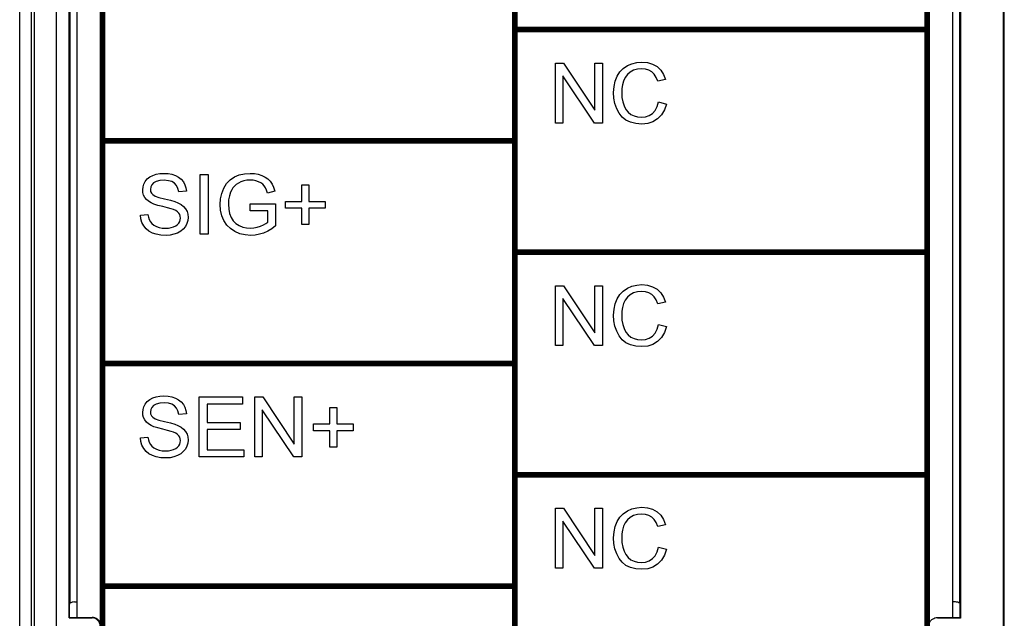
# Model space of a CAD drawing. Extents: x 0 to 51, y 0 to 33.
# Drawn here: x 42.6 to 44, y 3.7 to 4.5 of the extents above; entities that cross this region are included whole.
import ezdxf

# ---------------------------------------------------------------- set-up
doc = ezdxf.new("R2010")
doc.units = 0
doc.header["$LTSCALE"] = 0.25
doc.header["$MEASUREMENT"] = 0
for name, color, linetype in [('0530-0650-01', 9, 'CONTINUOUS'), ('1428-0015-07', 9, 'CONTINUOUS'), ('1428-0015-08', 9, 'CONTINUOUS')]:
    doc.layers.add(name, color=color, linetype=linetype)

msp = doc.modelspace()

# ---------------------------------------------------------------- linework, layer by layer
at = {"layer": '0530-0650-01', "linetype": 'Continuous'}
for p, q in [((43.3599, 4.4067), (43.3706, 4.4067)), ((43.3599, 4.3272), (43.3599, 4.4067)), ((43.3706, 4.4067), (43.4124, 4.3443)), ((43.4124, 4.3443), (43.4124, 4.4067)), ((43.4124, 4.4067), (43.4225, 4.4067)), ((43.4225, 4.4067), (43.4225, 4.3272)), ((43.4554, 4.4033), (43.4615, 4.4059)), ((43.4615, 4.4059), (43.4679, 4.4075)), ((43.4679, 4.4075), (43.4747, 4.4081)), ((43.4747, 4.4081), (43.4822, 4.4074)), ((43.4822, 4.4074), (43.4889, 4.4054)), ((43.4889, 4.4054), (43.4948, 4.402)), ((43.4419, 4.3892), (43.4455, 4.3949)), ((43.4455, 4.3949), (43.45, 4.3996)), ((43.45, 4.3996), (43.4554, 4.4033)), ((43.4555, 4.3914), (43.4526, 4.3875)), ((43.4592, 4.3947), (43.4555, 4.3914)), ((43.4636, 4.3971), (43.4592, 4.3947)), ((43.4687, 4.3986), (43.4636, 4.3971)), ((43.4745, 4.3991), (43.4687, 4.3986)), ((43.4795, 4.3986), (43.4745, 4.3991)), ((43.4839, 4.3973), (43.4795, 4.3986)), ((43.4877, 4.3951), (43.4839, 4.3973)), ((43.491, 4.3919), (43.4877, 4.3951)), ((43.4936, 4.3877), (43.491, 4.3919)), ((43.4948, 4.402), (43.4997, 4.3974)), ((43.4997, 4.3974), (43.5034, 4.3917)), ((43.5034, 4.3917), (43.5061, 4.3849)), ((43.3699, 4.3897), (43.3699, 4.3272)), ((43.4117, 4.3272), (43.3699, 4.3897)), ((43.4377, 4.3755), (43.4393, 4.3827)), ((43.4393, 4.3827), (43.4419, 4.3892)), ((43.4491, 4.3779), (43.4483, 4.3728)), ((43.4505, 4.3829), (43.4491, 4.3779)), ((43.4526, 4.3875), (43.4505, 4.3829)), ((43.4958, 4.3825), (43.4936, 4.3877)), ((43.5061, 4.3849), (43.4958, 4.3825)), ((43.4372, 4.3676), (43.4377, 4.3755)), ((43.4376, 4.3601), (43.4372, 4.3676)), ((43.4483, 4.3728), (43.448, 4.3676)), ((43.448, 4.3676), (43.4483, 4.3611)), ((43.439, 4.353), (43.4376, 4.3601)), ((43.4414, 4.3462), (43.439, 4.353)), ((43.4483, 4.3611), (43.4493, 4.3552)), ((43.4493, 4.3552), (43.451, 4.3499)), ((43.4951, 4.3489), (43.4969, 4.3551)), ((43.4969, 4.3551), (43.5075, 4.3524)), ((43.5075, 4.3524), (43.5047, 4.3445)), ((43.4446, 4.3401), (43.4414, 4.3462)), ((43.4487, 4.3351), (43.4446, 4.3401)), ((43.451, 4.3499), (43.4533, 4.3453)), ((43.4533, 4.3453), (43.4564, 4.3415)), ((43.4564, 4.3415), (43.4602, 4.3386)), ((43.4843, 4.3371), (43.4886, 4.3399)), ((43.4886, 4.3399), (43.4923, 4.3439)), ((43.4923, 4.3439), (43.4951, 4.3489)), ((43.5047, 4.3445), (43.5007, 4.3379)), ((43.3699, 4.3272), (43.3599, 4.3272)), ((43.4225, 4.3272), (43.4117, 4.3272)), ((43.4536, 4.3311), (43.4487, 4.3351)), ((43.4595, 4.3282), (43.4536, 4.3311)), ((43.4665, 4.3264), (43.4595, 4.3282)), ((43.4602, 4.3386), (43.4644, 4.3365)), ((43.4644, 4.3365), (43.469, 4.3352)), ((43.4745, 4.3258), (43.4665, 4.3264)), ((43.469, 4.3352), (43.4737, 4.3348)), ((43.4737, 4.3348), (43.4793, 4.3354)), ((43.4824, 4.3266), (43.4745, 4.3258)), ((43.4793, 4.3354), (43.4843, 4.3371)), ((43.4894, 4.3288), (43.4824, 4.3266)), ((43.4956, 4.3326), (43.4894, 4.3288)), ((43.5007, 4.3379), (43.4956, 4.3326)), ((42.835, 4.2601), (42.8402, 4.2604)), ((42.8402, 4.2604), (42.8458, 4.2601)), ((42.9472, 4.2599), (42.9549, 4.2604)), ((42.9549, 4.2604), (42.9604, 4.2601)), ((42.8137, 4.2462), (42.8156, 4.2498)), ((42.8156, 4.2498), (42.8182, 4.253)), ((42.8182, 4.253), (42.8215, 4.2556)), ((42.8215, 4.2556), (42.8256, 4.2577)), ((42.8267, 4.2477), (42.8243, 4.2452)), ((42.8256, 4.2577), (42.8301, 4.2592)), ((42.8302, 4.2496), (42.8267, 4.2477)), ((42.8301, 4.2592), (42.835, 4.2601)), ((42.8348, 4.2508), (42.8302, 4.2496)), ((42.8406, 4.2512), (42.8348, 4.2508)), ((42.8462, 4.2507), (42.8406, 4.2512)), ((42.8458, 4.2601), (42.851, 4.2592)), ((42.8508, 4.2495), (42.8462, 4.2507)), ((42.8545, 4.2473), (42.8508, 4.2495)), ((42.851, 4.2592), (42.8558, 4.2576)), ((42.8572, 4.2443), (42.8545, 4.2473)), ((42.8558, 4.2576), (42.8599, 4.2554)), ((42.8599, 4.2554), (42.8634, 4.2526)), ((42.8634, 4.2526), (42.8662, 4.2492)), ((42.8662, 4.2492), (42.8682, 4.2454)), ((42.8886, 4.1796), (42.8886, 4.2591)), ((42.8886, 4.2591), (42.8991, 4.2591)), ((42.8991, 4.2591), (42.8991, 4.1796)), ((42.9236, 4.2468), (42.9283, 4.2517)), ((42.9283, 4.2517), (42.9339, 4.2556)), ((42.9339, 4.2556), (42.9402, 4.2583)), ((42.9392, 4.2476), (42.9363, 4.2457)), ((42.9424, 4.2492), (42.9392, 4.2476)), ((42.9402, 4.2583), (42.9472, 4.2599)), ((42.9462, 4.2505), (42.9424, 4.2492)), ((42.9503, 4.2512), (42.9462, 4.2505)), ((42.9549, 4.2514), (42.9503, 4.2512)), ((42.9588, 4.2512), (42.9549, 4.2514)), ((42.9625, 4.2505), (42.9588, 4.2512)), ((42.9604, 4.2601), (42.9656, 4.2592)), ((42.9659, 4.2493), (42.9625, 4.2505)), ((42.9656, 4.2592), (42.9705, 4.2576)), ((42.9689, 4.2478), (42.9659, 4.2493)), ((42.9714, 4.246), (42.9689, 4.2478)), ((42.9705, 4.2576), (42.9748, 4.2555)), ((42.9748, 4.2555), (42.9784, 4.253)), ((42.9784, 4.253), (42.9814, 4.2499)), ((42.9814, 4.2499), (42.9838, 4.2462)), ((42.8122, 4.2385), (42.8126, 4.2425)), ((42.8125, 4.235), (42.8122, 4.2385)), ((42.8134, 4.2317), (42.8125, 4.235)), ((42.8126, 4.2425), (42.8137, 4.2462)), ((42.8228, 4.2424), (42.8223, 4.2392)), ((42.8223, 4.2392), (42.8227, 4.2365)), ((42.8227, 4.2365), (42.8237, 4.2342)), ((42.8243, 4.2452), (42.8228, 4.2424)), ((42.8237, 4.2342), (42.8254, 4.2322)), ((42.859, 4.2405), (42.8572, 4.2443)), ((42.86, 4.2359), (42.859, 4.2405)), ((42.8701, 4.2367), (42.86, 4.2359)), ((42.8682, 4.2454), (42.8695, 4.2412)), ((42.8695, 4.2412), (42.8701, 4.2367)), ((42.9172, 4.2337), (42.9199, 4.2406)), ((42.9199, 4.2406), (42.9236, 4.2468)), ((42.9289, 4.2356), (42.9272, 4.2305)), ((42.9303, 4.2384), (42.9289, 4.2356)), ((42.932, 4.241), (42.9303, 4.2384)), ((42.9339, 4.2435), (42.932, 4.241)), ((42.9363, 4.2457), (42.9339, 4.2435)), ((42.9735, 4.2438), (42.9714, 4.246)), ((42.9751, 4.2412), (42.9735, 4.2438)), ((42.9766, 4.238), (42.9751, 4.2412)), ((42.9779, 4.2342), (42.9766, 4.238)), ((42.9874, 4.2368), (42.9779, 4.2342)), ((42.9838, 4.2462), (42.9858, 4.2419)), ((42.9858, 4.2419), (42.9874, 4.2368)), ((43.0234, 4.2233), (43.0234, 4.245)), ((43.0234, 4.245), (43.0326, 4.245)), ((43.0326, 4.245), (43.0326, 4.2233)), ((42.815, 4.2286), (42.8134, 4.2317)), ((42.8172, 4.2258), (42.815, 4.2286)), ((42.82, 4.2234), (42.8172, 4.2258)), ((42.8235, 4.2212), (42.82, 4.2234)), ((42.8271, 4.2196), (42.8235, 4.2212)), ((42.8254, 4.2322), (42.8285, 4.2303)), ((42.8285, 4.2303), (42.8338, 4.2284)), ((42.8338, 4.2284), (42.8413, 4.2265)), ((42.8413, 4.2265), (42.8489, 4.2247)), ((42.8489, 4.2247), (42.8548, 4.223)), ((42.8548, 4.223), (42.8589, 4.2214)), ((42.8589, 4.2214), (42.8631, 4.2191)), ((42.915, 4.2189), (42.9156, 4.2265)), ((42.9156, 4.2265), (42.9172, 4.2337)), ((42.9262, 4.2252), (42.9259, 4.2196)), ((42.9272, 4.2305), (42.9262, 4.2252)), ((43.0017, 4.2142), (43.0017, 4.2233)), ((43.0017, 4.2233), (43.0234, 4.2233)), ((43.0326, 4.2233), (43.0543, 4.2233)), ((43.0543, 4.2233), (43.0543, 4.2142)), ((42.8322, 4.218), (42.8271, 4.2196)), ((42.8388, 4.2163), (42.8322, 4.218)), ((42.8453, 4.2147), (42.8388, 4.2163)), ((42.85, 4.2134), (42.8453, 4.2147)), ((42.853, 4.2124), (42.85, 4.2134)), ((42.856, 4.211), (42.853, 4.2124)), ((42.8584, 4.2094), (42.856, 4.211)), ((42.8601, 4.2077), (42.8584, 4.2094)), ((42.8631, 4.2191), (42.8665, 4.2164)), ((42.8665, 4.2164), (42.8691, 4.2133)), ((42.8691, 4.2133), (42.871, 4.2099)), ((42.871, 4.2099), (42.8721, 4.2061)), ((42.9156, 4.2114), (42.915, 4.2189)), ((42.9172, 4.2043), (42.9156, 4.2114)), ((42.9259, 4.2196), (42.9263, 4.2129)), ((42.9263, 4.2129), (42.9275, 4.207)), ((42.9549, 4.2108), (42.9549, 4.2201)), ((42.9549, 4.2201), (42.9886, 4.2201)), ((42.9783, 4.2108), (42.9549, 4.2108)), ((42.9783, 4.1959), (42.9783, 4.2108)), ((42.9886, 4.2201), (42.9886, 4.1906)), ((43.0234, 4.2142), (43.0017, 4.2142)), ((43.0234, 4.1924), (43.0234, 4.2142)), ((43.0543, 4.2142), (43.0326, 4.2142)), ((43.0326, 4.2142), (43.0326, 4.1924)), ((42.8091, 4.2051), (42.8191, 4.206)), ((42.8097, 4.2), (42.8091, 4.2051)), ((42.8112, 4.1952), (42.8097, 4.2)), ((42.8135, 4.1908), (42.8112, 4.1952)), ((42.8191, 4.206), (42.8197, 4.2022)), ((42.8197, 4.2022), (42.8208, 4.199)), ((42.8208, 4.199), (42.8224, 4.1962)), ((42.8224, 4.1962), (42.8244, 4.1938)), ((42.8613, 4.2057), (42.8601, 4.2077)), ((42.8601, 4.1943), (42.8613, 4.1965)), ((42.8621, 4.2035), (42.8613, 4.2057)), ((42.8613, 4.1965), (42.8621, 4.1987)), ((42.8623, 4.2011), (42.8621, 4.2035)), ((42.8621, 4.1987), (42.8623, 4.2011)), ((42.872, 4.1979), (42.8708, 4.1939)), ((42.8724, 4.202), (42.872, 4.1979)), ((42.8721, 4.2061), (42.8724, 4.202)), ((42.9199, 4.1977), (42.9172, 4.2043)), ((42.9237, 4.1919), (42.9199, 4.1977)), ((42.9275, 4.207), (42.9296, 4.2018)), ((42.9296, 4.2018), (42.9324, 4.1974)), ((42.9324, 4.1974), (42.9359, 4.1939)), ((42.9757, 4.194), (42.9783, 4.1959)), ((42.8166, 4.1869), (42.8135, 4.1908)), ((42.8204, 4.1838), (42.8166, 4.1869)), ((42.825, 4.1813), (42.8204, 4.1838)), ((42.8244, 4.1938), (42.8271, 4.1917)), ((42.8271, 4.1917), (42.8304, 4.19)), ((42.8304, 4.19), (42.8341, 4.1887)), ((42.8341, 4.1887), (42.8382, 4.1879)), ((42.8382, 4.1879), (42.8426, 4.1876)), ((42.8426, 4.1876), (42.8464, 4.1878)), ((42.8464, 4.1878), (42.85, 4.1884)), ((42.85, 4.1884), (42.8532, 4.1894)), ((42.8532, 4.1894), (42.856, 4.1908)), ((42.856, 4.1908), (42.8583, 4.1924)), ((42.8583, 4.1924), (42.8601, 4.1943)), ((42.8626, 4.1837), (42.8584, 4.1813)), ((42.866, 4.1866), (42.8626, 4.1837)), ((42.8688, 4.1901), (42.866, 4.1866)), ((42.8708, 4.1939), (42.8688, 4.1901)), ((42.9285, 4.1871), (42.9237, 4.1919)), ((42.9344, 4.1832), (42.9285, 4.1871)), ((42.941, 4.1804), (42.9344, 4.1832)), ((42.9359, 4.1939), (42.9402, 4.1912)), ((42.9402, 4.1912), (42.945, 4.1892)), ((42.945, 4.1892), (42.9499, 4.1881)), ((42.9499, 4.1881), (42.9551, 4.1877)), ((42.9551, 4.1877), (42.9596, 4.188)), ((42.9596, 4.188), (42.9641, 4.1889)), ((42.9641, 4.1889), (42.9684, 4.1903)), ((42.9684, 4.1903), (42.9724, 4.1921)), ((42.9724, 4.1921), (42.9757, 4.194)), ((42.9781, 4.1837), (42.9726, 4.1813)), ((42.9834, 4.1868), (42.9781, 4.1837)), ((42.9886, 4.1906), (42.9834, 4.1868)), ((43.0326, 4.1924), (43.0234, 4.1924)), ((42.8302, 4.1796), (42.825, 4.1813)), ((42.8362, 4.1786), (42.8302, 4.1796)), ((42.8431, 4.1782), (42.8362, 4.1786)), ((42.8485, 4.1785), (42.8431, 4.1782)), ((42.8536, 4.1796), (42.8485, 4.1785)), ((42.8584, 4.1813), (42.8536, 4.1796)), ((42.8991, 4.1796), (42.8886, 4.1796)), ((42.9481, 4.1788), (42.941, 4.1804)), ((42.9557, 4.1782), (42.9481, 4.1788)), ((42.9614, 4.1785), (42.9557, 4.1782)), ((42.9671, 4.1796), (42.9614, 4.1785)), ((42.9726, 4.1813), (42.9671, 4.1796)), ((43.3599, 4.1114), (43.3706, 4.1114)), ((43.3599, 4.0319), (43.3599, 4.1114)), ((43.3706, 4.1114), (43.4124, 4.049)), ((43.4124, 4.049), (43.4124, 4.1114)), ((43.4124, 4.1114), (43.4225, 4.1114)), ((43.4225, 4.1114), (43.4225, 4.0319)), ((43.4455, 4.0996), (43.45, 4.1043)), ((43.45, 4.1043), (43.4554, 4.108)), ((43.4554, 4.108), (43.4615, 4.1107)), ((43.4615, 4.1107), (43.4679, 4.1123)), ((43.4679, 4.1123), (43.4747, 4.1128)), ((43.4745, 4.1038), (43.4687, 4.1033)), ((43.4795, 4.1034), (43.4745, 4.1038)), ((43.4747, 4.1128), (43.4822, 4.1121)), ((43.4822, 4.1121), (43.4889, 4.1101)), ((43.4889, 4.1101), (43.4948, 4.1067)), ((43.4948, 4.1067), (43.4997, 4.1021)), ((43.4117, 4.0319), (43.3699, 4.0944)), ((43.3699, 4.0944), (43.3699, 4.0319)), ((43.4393, 4.0874), (43.4419, 4.0939)), ((43.4419, 4.0939), (43.4455, 4.0996)), ((43.4526, 4.0922), (43.4505, 4.0876)), ((43.4555, 4.0961), (43.4526, 4.0922)), ((43.4592, 4.0994), (43.4555, 4.0961)), ((43.4636, 4.1018), (43.4592, 4.0994)), ((43.4687, 4.1033), (43.4636, 4.1018)), ((43.4839, 4.102), (43.4795, 4.1034)), ((43.4877, 4.0998), (43.4839, 4.102)), ((43.491, 4.0967), (43.4877, 4.0998)), ((43.4936, 4.0925), (43.491, 4.0967)), ((43.4958, 4.0872), (43.4936, 4.0925)), ((43.4997, 4.1021), (43.5034, 4.0964)), ((43.5034, 4.0964), (43.5061, 4.0896)), ((43.4372, 4.0723), (43.4377, 4.0802)), ((43.4377, 4.0802), (43.4393, 4.0874)), ((43.4483, 4.0775), (43.448, 4.0723)), ((43.4491, 4.0826), (43.4483, 4.0775)), ((43.4505, 4.0876), (43.4491, 4.0826)), ((43.5061, 4.0896), (43.4958, 4.0872)), ((43.4376, 4.0648), (43.4372, 4.0723)), ((43.439, 4.0577), (43.4376, 4.0648)), ((43.448, 4.0723), (43.4483, 4.0659)), ((43.4483, 4.0659), (43.4493, 4.0599)), ((43.4414, 4.0509), (43.439, 4.0577)), ((43.4493, 4.0599), (43.451, 4.0546)), ((43.451, 4.0546), (43.4533, 4.05)), ((43.4923, 4.0486), (43.4951, 4.0537)), ((43.4951, 4.0537), (43.4969, 4.0598)), ((43.4969, 4.0598), (43.5075, 4.0571)), ((43.5075, 4.0571), (43.5047, 4.0492)), ((43.4446, 4.0449), (43.4414, 4.0509)), ((43.4487, 4.0398), (43.4446, 4.0449)), ((43.4536, 4.0358), (43.4487, 4.0398)), ((43.4533, 4.05), (43.4564, 4.0462)), ((43.4564, 4.0462), (43.4602, 4.0433)), ((43.4602, 4.0433), (43.4644, 4.0412)), ((43.4644, 4.0412), (43.469, 4.04)), ((43.469, 4.04), (43.4737, 4.0396)), ((43.4737, 4.0396), (43.4793, 4.0401)), ((43.4793, 4.0401), (43.4843, 4.0418)), ((43.4843, 4.0418), (43.4886, 4.0446)), ((43.4886, 4.0446), (43.4923, 4.0486)), ((43.5007, 4.0426), (43.4956, 4.0374)), ((43.5047, 4.0492), (43.5007, 4.0426)), ((43.3699, 4.0319), (43.3599, 4.0319)), ((43.4225, 4.0319), (43.4117, 4.0319)), ((43.4595, 4.0329), (43.4536, 4.0358)), ((43.4665, 4.0311), (43.4595, 4.0329)), ((43.4745, 4.0306), (43.4665, 4.0311)), ((43.4824, 4.0313), (43.4745, 4.0306)), ((43.4894, 4.0336), (43.4824, 4.0313)), ((43.4956, 4.0374), (43.4894, 4.0336)), ((42.8182, 3.9577), (42.8215, 3.9604)), ((42.8215, 3.9604), (42.8256, 3.9625)), ((42.8256, 3.9625), (42.8301, 3.964)), ((42.8301, 3.964), (42.835, 3.9649)), ((42.835, 3.9649), (42.8402, 3.9652)), ((42.8402, 3.9652), (42.8458, 3.9649)), ((42.8458, 3.9649), (42.851, 3.9639)), ((42.851, 3.9639), (42.8558, 3.9623)), ((42.8558, 3.9623), (42.8599, 3.9601)), ((42.8599, 3.9601), (42.8634, 3.9573)), ((42.8871, 3.8843), (42.8871, 3.9638)), ((42.8871, 3.9638), (42.9446, 3.9638)), ((42.9446, 3.9638), (42.9446, 3.9544)), ((42.9608, 3.8843), (42.9608, 3.9638)), ((42.9608, 3.9638), (42.9716, 3.9638)), ((42.9716, 3.9638), (43.0134, 3.9014)), ((43.0134, 3.9014), (43.0134, 3.9638)), ((43.0134, 3.9638), (43.0235, 3.9638)), ((43.0235, 3.9638), (43.0235, 3.8843)), ((42.8122, 3.9433), (42.8126, 3.9472)), ((42.8126, 3.9472), (42.8137, 3.9509)), ((42.8137, 3.9509), (42.8156, 3.9545)), ((42.8156, 3.9545), (42.8182, 3.9577)), ((42.8228, 3.9471), (42.8223, 3.944)), ((42.8243, 3.9499), (42.8228, 3.9471)), ((42.8267, 3.9524), (42.8243, 3.9499)), ((42.8302, 3.9543), (42.8267, 3.9524)), ((42.8348, 3.9555), (42.8302, 3.9543)), ((42.8406, 3.9559), (42.8348, 3.9555)), ((42.8462, 3.9555), (42.8406, 3.9559)), ((42.8508, 3.9542), (42.8462, 3.9555)), ((42.8545, 3.952), (42.8508, 3.9542)), ((42.8572, 3.9491), (42.8545, 3.952)), ((42.859, 3.9453), (42.8572, 3.9491)), ((42.8634, 3.9573), (42.8662, 3.9539)), ((42.8662, 3.9539), (42.8682, 3.9501)), ((42.8682, 3.9501), (42.8695, 3.9459)), ((42.9446, 3.9544), (42.8976, 3.9544)), ((42.8976, 3.9544), (42.8976, 3.9301)), ((43.0127, 3.8843), (42.9709, 3.9468)), ((42.9709, 3.9468), (42.9709, 3.8843)), ((43.0604, 3.9281), (43.0604, 3.9497)), ((43.0604, 3.9497), (43.0697, 3.9497)), ((43.0697, 3.9497), (43.0697, 3.9281)), ((42.8125, 3.9397), (42.8122, 3.9433)), ((42.8134, 3.9364), (42.8125, 3.9397)), ((42.815, 3.9334), (42.8134, 3.9364)), ((42.8223, 3.944), (42.8227, 3.9413)), ((42.8227, 3.9413), (42.8237, 3.9389)), ((42.8237, 3.9389), (42.8254, 3.9369)), ((42.8254, 3.9369), (42.8285, 3.935)), ((42.8285, 3.935), (42.8338, 3.9332)), ((42.86, 3.9406), (42.859, 3.9453)), ((42.8701, 3.9414), (42.86, 3.9406)), ((42.8695, 3.9459), (42.8701, 3.9414)), ((42.8172, 3.9306), (42.815, 3.9334)), ((42.82, 3.9281), (42.8172, 3.9306)), ((42.8235, 3.9259), (42.82, 3.9281)), ((42.8271, 3.9244), (42.8235, 3.9259)), ((42.8322, 3.9227), (42.8271, 3.9244)), ((42.8388, 3.921), (42.8322, 3.9227)), ((42.8338, 3.9332), (42.8413, 3.9312)), ((42.8453, 3.9194), (42.8388, 3.921)), ((42.8413, 3.9312), (42.8489, 3.9294)), ((42.8489, 3.9294), (42.8548, 3.9277)), ((42.8548, 3.9277), (42.8589, 3.9262)), ((42.8589, 3.9262), (42.8631, 3.9238)), ((42.8631, 3.9238), (42.8665, 3.9211)), ((42.8665, 3.9211), (42.8691, 3.9181)), ((42.8976, 3.9301), (42.9416, 3.9301)), ((42.9416, 3.9207), (42.8976, 3.9207)), ((42.8976, 3.9207), (42.8976, 3.8937)), ((42.9416, 3.9301), (42.9416, 3.9207)), ((43.0388, 3.9189), (43.0388, 3.9281)), ((43.0388, 3.9281), (43.0604, 3.9281)), ((43.0697, 3.9281), (43.0913, 3.9281)), ((43.0913, 3.9281), (43.0913, 3.9189)), ((42.8091, 3.9098), (42.8191, 3.9107)), ((42.8097, 3.9047), (42.8091, 3.9098)), ((42.8191, 3.9107), (42.8197, 3.907)), ((42.85, 3.9181), (42.8453, 3.9194)), ((42.853, 3.9171), (42.85, 3.9181)), ((42.856, 3.9157), (42.853, 3.9171)), ((42.8584, 3.9142), (42.856, 3.9157)), ((42.8601, 3.9124), (42.8584, 3.9142)), ((42.8613, 3.9104), (42.8601, 3.9124)), ((42.8621, 3.9083), (42.8613, 3.9104)), ((42.8623, 3.9059), (42.8621, 3.9083)), ((42.8691, 3.9181), (42.871, 3.9146)), ((42.871, 3.9146), (42.8721, 3.9108)), ((42.8721, 3.9108), (42.8724, 3.9067)), ((43.0604, 3.9189), (43.0388, 3.9189)), ((43.0604, 3.8971), (43.0604, 3.9189)), ((43.0697, 3.9189), (43.0697, 3.8971)), ((43.0913, 3.9189), (43.0697, 3.9189)), ((42.8112, 3.8999), (42.8097, 3.9047)), ((42.8135, 3.8955), (42.8112, 3.8999)), ((42.8166, 3.8917), (42.8135, 3.8955)), ((42.8197, 3.907), (42.8208, 3.9037)), ((42.8208, 3.9037), (42.8224, 3.9009)), ((42.8224, 3.9009), (42.8244, 3.8985)), ((42.8244, 3.8985), (42.8271, 3.8965)), ((42.8271, 3.8965), (42.8304, 3.8947)), ((42.8304, 3.8947), (42.8341, 3.8934)), ((42.8532, 3.8941), (42.856, 3.8955)), ((42.856, 3.8955), (42.8583, 3.8971)), ((42.8583, 3.8971), (42.8601, 3.8991)), ((42.8601, 3.8991), (42.8613, 3.9012)), ((42.8613, 3.9012), (42.8621, 3.9035)), ((42.8621, 3.9035), (42.8623, 3.9059)), ((42.8688, 3.8948), (42.866, 3.8913)), ((42.8708, 3.8986), (42.8688, 3.8948)), ((42.872, 3.9026), (42.8708, 3.8986)), ((42.8724, 3.9067), (42.872, 3.9026)), ((43.0697, 3.8971), (43.0604, 3.8971)), ((42.8204, 3.8885), (42.8166, 3.8917)), ((42.825, 3.8861), (42.8204, 3.8885)), ((42.8302, 3.8843), (42.825, 3.8861)), ((42.8362, 3.8833), (42.8302, 3.8843)), ((42.8341, 3.8934), (42.8382, 3.8926)), ((42.8431, 3.8829), (42.8362, 3.8833)), ((42.8382, 3.8926), (42.8426, 3.8924)), ((42.8426, 3.8924), (42.8464, 3.8926)), ((42.8485, 3.8833), (42.8431, 3.8829)), ((42.8464, 3.8926), (42.85, 3.8932)), ((42.8536, 3.8843), (42.8485, 3.8833)), ((42.85, 3.8932), (42.8532, 3.8941)), ((42.8584, 3.886), (42.8536, 3.8843)), ((42.8626, 3.8884), (42.8584, 3.886)), ((42.866, 3.8913), (42.8626, 3.8884)), ((42.9464, 3.8843), (42.8871, 3.8843)), ((42.8976, 3.8937), (42.9464, 3.8937)), ((42.9464, 3.8937), (42.9464, 3.8843)), ((42.9709, 3.8843), (42.9608, 3.8843)), ((43.0235, 3.8843), (43.0127, 3.8843)), ((43.3599, 3.8162), (43.3706, 3.8162)), ((43.3599, 3.7366), (43.3599, 3.8162)), ((43.3706, 3.8162), (43.4124, 3.7537)), ((43.4124, 3.7537), (43.4124, 3.8162)), ((43.4124, 3.8162), (43.4225, 3.8162)), ((43.4225, 3.8162), (43.4225, 3.7366)), ((43.4615, 3.8154), (43.4679, 3.817)), ((43.4679, 3.817), (43.4747, 3.8175)), ((43.4747, 3.8175), (43.4822, 3.8169)), ((43.4822, 3.8169), (43.4889, 3.8148)), ((43.4419, 3.7987), (43.4455, 3.8044)), ((43.4455, 3.8044), (43.45, 3.809)), ((43.45, 3.809), (43.4554, 3.8127)), ((43.4554, 3.8127), (43.4615, 3.8154)), ((43.4592, 3.8041), (43.4555, 3.8009)), ((43.4636, 3.8066), (43.4592, 3.8041)), ((43.4687, 3.808), (43.4636, 3.8066)), ((43.4745, 3.8085), (43.4687, 3.808)), ((43.4795, 3.8081), (43.4745, 3.8085)), ((43.4839, 3.8068), (43.4795, 3.8081)), ((43.4877, 3.8046), (43.4839, 3.8068)), ((43.491, 3.8014), (43.4877, 3.8046)), ((43.4889, 3.8148), (43.4948, 3.8115)), ((43.4948, 3.8115), (43.4997, 3.8069)), ((43.4997, 3.8069), (43.5034, 3.8012)), ((43.4117, 3.7366), (43.3699, 3.7991)), ((43.3699, 3.7991), (43.3699, 3.7366)), ((43.4377, 3.7849), (43.4393, 3.7922)), ((43.4393, 3.7922), (43.4419, 3.7987)), ((43.4505, 3.7923), (43.4491, 3.7873)), ((43.4526, 3.7969), (43.4505, 3.7923)), ((43.4555, 3.8009), (43.4526, 3.7969)), ((43.4936, 3.7972), (43.491, 3.8014)), ((43.4958, 3.7919), (43.4936, 3.7972)), ((43.5061, 3.7944), (43.4958, 3.7919)), ((43.5034, 3.8012), (43.5061, 3.7944)), ((43.4372, 3.777), (43.4377, 3.7849)), ((43.4376, 3.7696), (43.4372, 3.777)), ((43.4483, 3.7823), (43.448, 3.7771)), ((43.448, 3.7771), (43.4483, 3.7706)), ((43.4491, 3.7873), (43.4483, 3.7823)), ((43.439, 3.7625), (43.4376, 3.7696)), ((43.4483, 3.7706), (43.4493, 3.7647)), ((43.4493, 3.7647), (43.451, 3.7593)), ((43.4951, 3.7584), (43.4969, 3.7645)), ((43.4969, 3.7645), (43.5075, 3.7619)), ((43.4414, 3.7557), (43.439, 3.7625)), ((43.4446, 3.7496), (43.4414, 3.7557)), ((43.451, 3.7593), (43.4533, 3.7547)), ((43.4533, 3.7547), (43.4564, 3.751)), ((43.4564, 3.751), (43.4602, 3.748)), ((43.4886, 3.7494), (43.4923, 3.7533)), ((43.4923, 3.7533), (43.4951, 3.7584)), ((43.5047, 3.7539), (43.5007, 3.7473)), ((43.5075, 3.7619), (43.5047, 3.7539)), ((43.4487, 3.7445), (43.4446, 3.7496)), ((43.4536, 3.7405), (43.4487, 3.7445)), ((43.4595, 3.7376), (43.4536, 3.7405)), ((43.4665, 3.7359), (43.4595, 3.7376)), ((43.4602, 3.748), (43.4644, 3.7459)), ((43.4644, 3.7459), (43.469, 3.7447)), ((43.469, 3.7447), (43.4737, 3.7443)), ((43.4737, 3.7443), (43.4793, 3.7449)), ((43.4793, 3.7449), (43.4843, 3.7466)), ((43.4894, 3.7383), (43.4824, 3.736)), ((43.4843, 3.7466), (43.4886, 3.7494)), ((43.4956, 3.7421), (43.4894, 3.7383)), ((43.5007, 3.7473), (43.4956, 3.7421)), ((43.3699, 3.7366), (43.3599, 3.7366)), ((43.4225, 3.7366), (43.4117, 3.7366)), ((43.4745, 3.7353), (43.4665, 3.7359)), ((43.4824, 3.736), (43.4745, 3.7353))]:
    msp.add_line(p, q, dxfattribs=at)
for points in [[(42.7254, 3.6713), (42.7254, 4.8729)], [(43.8868, 4.8729), (43.8868, 3.6713)]]:
    msp.add_lwpolyline(points, dxfattribs=at)
at = {"layer": '0530-0650-01', "linetype": 'Continuous', "const_width": 0.0075}
for points in [[(43.3061, 4.7465), (43.8534, 4.7465), (43.8534, 4.4512), (43.3061, 4.4512)], [(42.7589, 4.5988), (43.3061, 4.5988), (43.3061, 4.3036), (42.7589, 4.3036)], [(43.3061, 4.4512), (43.8534, 4.4512), (43.8534, 4.1559), (43.3061, 4.1559)], [(42.7589, 4.3036), (43.3061, 4.3036), (43.3061, 4.0083), (42.7589, 4.0083)], [(43.3061, 4.1559), (43.8534, 4.1559), (43.8534, 3.8607), (43.3061, 3.8607)], [(42.7589, 4.0083), (43.3061, 4.0083), (43.3061, 3.713), (42.7589, 3.713)], [(43.3061, 3.8607), (43.8534, 3.8607), (43.8534, 3.5654), (43.3061, 3.5654)], [(42.7589, 3.713), (43.3061, 3.713), (43.3061, 3.4177), (42.7589, 3.4177)]]:
    msp.add_lwpolyline(points, close=True, dxfattribs=at)
at = {"layer": '1428-0015-07', "linetype": 'Continuous'}
msp.add_line((42.6489, 3.38), (42.6489, 6.3481), dxfattribs=at)
at = {"layer": '1428-0015-08', "linetype": 'Continuous'}
for p, q in [((43.9557, 3.0496), (43.9557, 6.6914)), ((43.9544, 6.69), (43.9544, 3.051)), ((42.6647, 3.2855), (42.6647, 6.4988)), ((42.6687, 3.2855), (42.6687, 6.4988)), ((42.6979, 3.285), (42.6979, 6.4993)), ((42.7147, 3.6707), (42.7147, 4.8734)), ((43.8977, 4.8739), (43.8977, 3.6703)), ((42.7156, 4.8539), (42.7156, 3.6902)), ((43.8967, 3.6902), (43.8967, 4.8539)), ((42.7152, 3.6713), (42.7152, 3.6891)), ((42.7215, 3.692), (42.7254, 3.692)), ((43.8908, 3.692), (43.8868, 3.692)), ((43.897, 3.6713), (43.897, 3.6891)), ((42.715, 3.6713), (42.7147, 3.6707)), ((42.7147, 3.6707), (42.7451, 3.6707)), ((42.715, 3.6713), (42.7451, 3.6713)), ((43.8671, 3.6713), (43.8972, 3.6713)), ((43.8977, 3.6703), (43.8671, 3.6703)), ((43.8972, 3.6713), (43.8977, 3.6703))]:
    msp.add_line(p, q, dxfattribs=at)
for centre, radius, start, end in [((42.7215, 3.6815), 0.0105, 90, 124.2149), ((43.8908, 3.6815), 0.0105, 55.7851, 90), ((42.7451, 3.6599), 0.0108, 0, 90)]:
    msp.add_arc(centre, radius, start, end, dxfattribs=at)
for points, knots in [([(42.7152, 3.6891), (42.7153, 3.6893), (42.7153, 3.6895), (42.7155, 3.6899), (42.7155, 3.6901), (42.7156, 3.6902)], [0, 0, 0, 0, 0.000382369, 0.000754986, 0.001119103, 0.001119103, 0.001119103, 0.001119103]), ([(43.8967, 3.6902), (43.8967, 3.6901), (43.8968, 3.6899), (43.8969, 3.6895), (43.897, 3.6893), (43.897, 3.6891)], [0, 0, 0, 0, 0.000364096, 0.000736712, 0.001119103, 0.001119103, 0.001119103, 0.001119103]), ([(42.7569, 3.6599), (42.7569, 3.6611), (42.7564, 3.6636), (42.7546, 3.6668), (42.7519, 3.6693), (42.7487, 3.6709), (42.7463, 3.6713), (42.7451, 3.6713)], [0, 0, 0, 0, 0.00376609, 0.00736735, 0.01093552, 0.01457096, 0.01808521, 0.01808521, 0.01808521, 0.01808521]), ([(43.8553, 3.6599), (43.8554, 3.6611), (43.8559, 3.6636), (43.8577, 3.6668), (43.8603, 3.6693), (43.8636, 3.6709), (43.866, 3.6713), (43.8671, 3.6713)], [0, 0, 0, 0, 0.00376609, 0.00736735, 0.01093552, 0.01457096, 0.01808521, 0.01808521, 0.01808521, 0.01808521])]:
    msp.add_open_spline(points, degree=3, knots=knots, dxfattribs=at)

doc.saveas('drawing.dxf')
